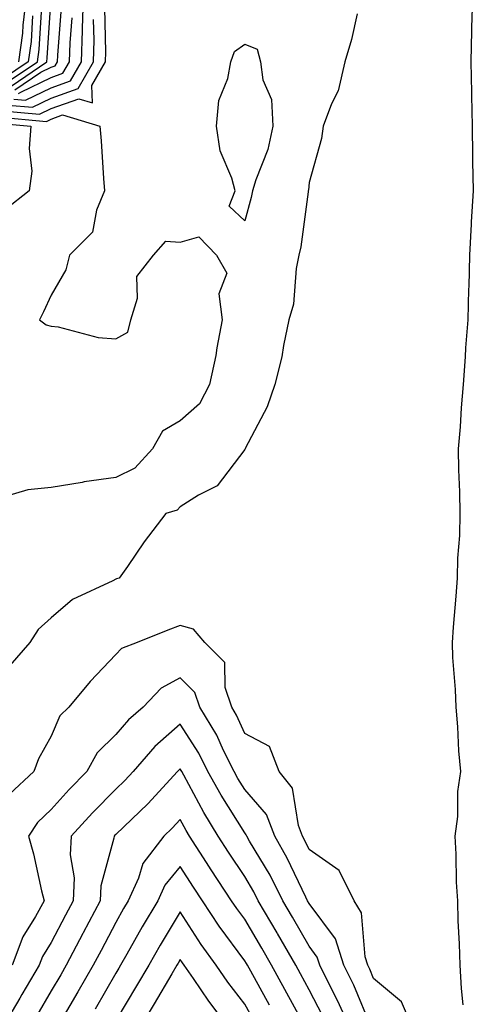
# Model space of a CAD drawing. Units: inches. Extents: x 947363 to 950003, y 7255658 to 7258298.
# Drawn here: x 949423 to 949494, y 7256466 to 7256618 of the extents above; entities that cross this region are included whole.
import ezdxf

# ---------------------------------------------------------------- set-up
doc = ezdxf.new("R2010")
doc.units = ezdxf.units.IN
doc.header["$MEASUREMENT"] = 0
doc.layers.add('Contour_94737255', color=7, linetype='Continuous', true_color=0xa76b3e)

msp = doc.modelspace()

# ---------------------------------------------------------------- linework, layer by layer
at = {"layer": 'Contour_94737255'}
for points in [[(949421.82, 7256608.15, 3192), (949427.36, 7256611.92, 3192), (949427.43, 7256612.54, 3192), (949428.01, 7256621.88, 3192)], [(949422.24, 7256606.11, 3189), (949424.03, 7256605.94, 3189), (949428.05, 7256607.87, 3189), (949431.03, 7256608.94, 3189), (949432.74, 7256611.92, 3189), (949432.87, 7256616.74, 3189), (949432.9, 7256617.07, 3189), (949433.03, 7256621.92, 3189)], [(949423.02, 7256611.92, 3195), (949423.64, 7256616.33, 3195), (949423.7, 7256617.57, 3195), (949424.23, 7256621.92, 3195)], [(949491.92, 7256465.79, 3187), (949491.65, 7256468.32, 3187), (949491.47, 7256471.92, 3187), (949491.37, 7256475.24, 3187), (949491.17, 7256478.8, 3187), (949491.08, 7256481.92, 3187), (949490.9, 7256484.77, 3187), (949490.86, 7256489.11, 3187), (949490.71, 7256491.92, 3187), (949491.08, 7256494.95, 3187), (949491.11, 7256498.86, 3187), (949491.59, 7256501.92, 3187), (949491.26, 7256505.13, 3187), (949491.11, 7256508.86, 3187), (949490.83, 7256511.92, 3187), (949490.76, 7256514.63, 3187), (949490.34, 7256519.63, 3187), (949490.28, 7256521.92, 3187), (949490.44, 7256524.31, 3187), (949490.87, 7256529.1, 3187), (949491.06, 7256531.92, 3187), (949491.11, 7256534.98, 3187), (949491.44, 7256538.53, 3187), (949491.48, 7256541.92, 3187), (949491.42, 7256545.29, 3187), (949491.28, 7256548.69, 3187), (949491.21, 7256551.92, 3187), (949491.5, 7256555.37, 3187), (949491.69, 7256558.28, 3187), (949492, 7256561.92, 3187), (949492.32, 7256566.19, 3187), (949492.37, 7256567.6, 3187), (949492.71, 7256571.92, 3187), (949492.83, 7256576.7, 3187), (949492.86, 7256577.11, 3187), (949492.96, 7256581.92, 3187), (949493.21, 7256586.76, 3187), (949493.25, 7256587.12, 3187), (949493.51, 7256591.92, 3187), (949493.45, 7256596.52, 3187), (949493.44, 7256597.31, 3187), (949493.39, 7256601.92, 3187), (949493.29, 7256606.68, 3187), (949493.28, 7256607.15, 3187), (949493.18, 7256611.92, 3187), (949493.29, 7256616.68, 3187), (949493.3, 7256617.17, 3187), (949493.43, 7256621.92, 3187)], [(949420.44, 7256604.31, 3187), (949426.2, 7256603.77, 3187), (949428.05, 7256604.65, 3187), (949432.31, 7256606.18, 3187), (949434.44, 7256605.53, 3187), (949434.34, 7256608.21, 3187), (949436.46, 7256611.92, 3187), (949436.51, 7256613.46, 3187), (949436.34, 7256620.21, 3187)], [(949421.23, 7256608.74, 3193), (949425.91, 7256611.92, 3193), (949426.17, 7256613.8, 3193), (949426.58, 7256620.45, 3193)], [(949422.41, 7256607.56, 3191), (949426.45, 7256610.32, 3191), (949428.05, 7256611.09, 3191), (949428.67, 7256611.3, 3191), (949429.02, 7256611.92, 3191), (949429.05, 7256612.92, 3191), (949429.63, 7256620.34, 3191)], [(949425.14, 7256619.01, 3194), (949424.91, 7256615.06, 3194), (949424.47, 7256611.92, 3194), (949420.65, 7256609.32, 3194)], [(949421.34, 7256605.21, 3188), (949425.12, 7256604.85, 3188), (949428.05, 7256606.26, 3188), (949432.22, 7256607.75, 3188), (949434.6, 7256611.92, 3188), (949434.7, 7256615.27, 3188), (949434.61, 7256618.48, 3188)], [(949475.47, 7256619.34, 3187), (949474.63, 7256615.34, 3187), (949473.6, 7256611.92, 3187), (949472.54, 7256607.43, 3187), (949471.5, 7256605.37, 3187), (949470.23, 7256601.92, 3187), (949469.95, 7256600.02, 3187), (949468.05, 7256593.19, 3187), (949467.94, 7256592.03, 3187), (949467.91, 7256591.92, 3187), (949467.88, 7256591.75, 3187), (949466.75, 7256583.22, 3187), (949466.46, 7256581.92, 3187), (949466.03, 7256579.9, 3187), (949465.64, 7256574.33, 3187), (949464.9, 7256571.92, 3187), (949464.06, 7256567.93, 3187), (949463.79, 7256566.18, 3187), (949462.74, 7256561.92, 3187), (949461.54, 7256558.43, 3187), (949458.13, 7256552, 3187), (949458.1, 7256551.92, 3187), (949458.05, 7256551.85, 3187), (949453.79, 7256546.18, 3187), (949450.87, 7256544.74, 3187), (949448.05, 7256542.97, 3187), (949447.55, 7256542.42, 3187), (949445.81, 7256541.92, 3187), (949442.44, 7256537.53, 3187), (949439.86, 7256533.73, 3187), (949438.6, 7256531.92, 3187), (949438.19, 7256531.78, 3187), (949438.05, 7256531.72, 3187), (949437.61, 7256531.48, 3187), (949431.36, 7256528.61, 3187), (949428.05, 7256525.73, 3187), (949426.01, 7256523.96, 3187), (949424.74, 7256521.92, 3187), (949421.63, 7256518.34, 3187)], [(949422.99, 7256606.98, 3190), (949423.35, 7256607.22, 3190), (949428.05, 7256609.48, 3190), (949429.85, 7256610.12, 3190), (949430.87, 7256611.92, 3190), (949430.96, 7256614.83, 3190), (949431.27, 7256618.7, 3190)], [(949419.53, 7256603.4, 3186), (949427.29, 7256602.68, 3186), (949428.05, 7256603.04, 3186), (949429.8, 7256603.67, 3186), (949435.6, 7256601.92, 3186), (949435.78, 7256599.65, 3186), (949436.17, 7256593.8, 3186), (949436.32, 7256591.92, 3186), (949435.07, 7256588.94, 3186), (949434.45, 7256585.52, 3186), (949430.86, 7256581.92, 3186), (949430.31, 7256579.66, 3186), (949428.05, 7256575.75, 3186), (949426.83, 7256573.14, 3186), (949426.2, 7256571.92, 3186), (949427.27, 7256571.14, 3186), (949428.05, 7256570.95, 3186), (949429.14, 7256570.83, 3186), (949435.31, 7256569.18, 3186), (949438.05, 7256568.96, 3186), (949439.94, 7256570.03, 3186), (949440.41, 7256571.92, 3186), (949441.41, 7256575.28, 3186), (949441.34, 7256578.63, 3186), (949443.91, 7256581.92, 3186), (949445.84, 7256584.13, 3186), (949448.05, 7256583.98, 3186), (949450.92, 7256584.79, 3186), (949453.66, 7256581.92, 3186), (949455.26, 7256579.13, 3186), (949454.02, 7256575.95, 3186), (949454.57, 7256571.92, 3186), (949453.74, 7256567.61, 3186), (949453.57, 7256566.4, 3186), (949452.57, 7256561.92, 3186), (949451.06, 7256558.91, 3186), (949448.05, 7256556.27, 3186), (949445.28, 7256554.69, 3186), (949443.75, 7256551.92, 3186), (949441.01, 7256548.96, 3186), (949438.05, 7256547.52, 3186), (949433.17, 7256546.8, 3186), (949432.85, 7256546.72, 3186), (949428.05, 7256545.92, 3186), (949424.39, 7256545.58, 3186), (949420.59, 7256544.46, 3186)], [(949418.64, 7256602.51, 3185), (949424.9, 7256601.92, 3185), (949424.6, 7256598.47, 3185), (949425.02, 7256594.95, 3185), (949424.62, 7256591.92, 3185), (949420.94, 7256589.03, 3185)], [(949484.21, 7256461.92, 3188), (949482.39, 7256466.26, 3188), (949478.05, 7256469.88, 3188), (949477.44, 7256471.31, 3188), (949477.14, 7256471.92, 3188), (949476.73, 7256473.24, 3188), (949476.18, 7256480.05, 3188), (949475.01, 7256481.92, 3188), (949472.71, 7256486.58, 3188), (949468.05, 7256489.88, 3188), (949467.4, 7256491.27, 3188), (949467.01, 7256491.92, 3188), (949466.39, 7256493.58, 3188), (949465.47, 7256499.34, 3188), (949463.42, 7256501.92, 3188), (949461.92, 7256505.79, 3188), (949458.05, 7256507.84, 3188), (949456.79, 7256510.66, 3188), (949456.04, 7256511.92, 3188), (949455, 7256514.97, 3188), (949454.97, 7256518.84, 3188), (949451.84, 7256521.92, 3188), (949450.11, 7256523.98, 3188), (949448.05, 7256524.58, 3188), (949446.11, 7256523.86, 3188), (949441.37, 7256521.92, 3188), (949438.95, 7256521.02, 3188), (949438.05, 7256520.05, 3188), (949434.09, 7256515.88, 3188), (949430.75, 7256511.92, 3188), (949429.39, 7256510.58, 3188), (949428.05, 7256507.43, 3188), (949426.07, 7256503.9, 3188), (949425.34, 7256501.92, 3188), (949421.56, 7256498.41, 3188)], [(949477.74, 7256462.23, 3189), (949474.95, 7256468.82, 3189), (949473.42, 7256471.92, 3189), (949472.14, 7256476.01, 3189), (949468.05, 7256481.47, 3189), (949467.79, 7256481.92, 3189), (949467.52, 7256482.45, 3189), (949464.64, 7256488.51, 3189), (949462.7, 7256491.92, 3189), (949461.42, 7256495.29, 3189), (949458.05, 7256499.16, 3189), (949456.99, 7256500.86, 3189), (949456.39, 7256501.92, 3189), (949454.77, 7256505.2, 3189), (949453.71, 7256507.58, 3189), (949451.1, 7256511.92, 3189), (949450.33, 7256514.2, 3189), (949448.05, 7256516.44, 3189), (949445.1, 7256514.87, 3189), (949442.31, 7256511.92, 3189), (949440.01, 7256509.96, 3189), (949438.05, 7256507.65, 3189), (949435.16, 7256504.81, 3189), (949433.56, 7256501.92, 3189), (949430.81, 7256499.16, 3189), (949428.05, 7256496.06, 3189), (949425.91, 7256494.06, 3189), (949424.51, 7256491.92, 3189), (949425.31, 7256489.18, 3189), (949426.53, 7256483.44, 3189), (949426.92, 7256481.92, 3189), (949425.59, 7256479.46, 3189), (949423.66, 7256476.31, 3189), (949421.96, 7256471.92, 3189)], [(949474.5, 7256461.92, 3190), (949472.49, 7256466.36, 3190), (949471.31, 7256468.66, 3190), (949469.7, 7256471.92, 3190), (949469.31, 7256473.18, 3190), (949468.05, 7256474.86, 3190), (949465.48, 7256479.35, 3190), (949463.97, 7256481.92, 3190), (949461.99, 7256485.86, 3190), (949458.8, 7256491.17, 3190), (949458.37, 7256491.92, 3190), (949458.28, 7256492.15, 3190), (949458.05, 7256492.42, 3190), (949454.38, 7256498.25, 3190), (949452.34, 7256501.92, 3190), (949450.92, 7256504.79, 3190), (949448.05, 7256509.25, 3190), (949444.13, 7256505.84, 3190), (949440.73, 7256501.92, 3190), (949439.44, 7256500.53, 3190), (949438.05, 7256499.21, 3190), (949434.42, 7256495.55, 3190), (949431.15, 7256491.92, 3190), (949430.96, 7256489.01, 3190), (949431.59, 7256485.46, 3190), (949431.44, 7256481.92, 3190), (949430.28, 7256479.69, 3190), (949428.05, 7256475.46, 3190), (949426.69, 7256473.28, 3190), (949426.17, 7256471.92, 3190), (949423.5, 7256467.37, 3190), (949423.17, 7256466.8, 3190), (949420.29, 7256461.92, 3190)], [(949470.16, 7256464.03, 3191), (949468.05, 7256468.11, 3191), (949466.7, 7256470.57, 3191), (949465.96, 7256471.92, 3191), (949463.13, 7256476.84, 3191), (949463.07, 7256476.94, 3191), (949460.15, 7256481.92, 3191), (949459.45, 7256483.32, 3191), (949458.05, 7256485.65, 3191), (949455.55, 7256489.42, 3191), (949453.94, 7256491.92, 3191), (949451.7, 7256495.57, 3191), (949448.59, 7256501.38, 3191), (949448.28, 7256501.92, 3191), (949448.21, 7256502.08, 3191), (949448.05, 7256502.33, 3191), (949447.84, 7256502.13, 3191), (949447.64, 7256501.92, 3191), (949443.02, 7256496.95, 3191), (949438.05, 7256492.2, 3191), (949437.9, 7256492.07, 3191), (949437.78, 7256491.92, 3191), (949437.76, 7256491.63, 3191), (949435.72, 7256484.25, 3191), (949435.63, 7256481.92, 3191), (949433.02, 7256476.95, 3191), (949432.95, 7256476.82, 3191), (949430.38, 7256471.92, 3191), (949429.52, 7256470.45, 3191), (949428.05, 7256467.95, 3191), (949425.82, 7256464.15, 3191)], [(949467.26, 7256462.71, 3192), (949464.29, 7256468.16, 3192), (949462.21, 7256471.92, 3192), (949460.7, 7256474.57, 3192), (949458.05, 7256479.04, 3192), (949456.83, 7256480.7, 3192), (949456.02, 7256481.92, 3192), (949452.85, 7256486.72, 3192), (949452.14, 7256487.83, 3192), (949449.49, 7256491.92, 3192), (949448.95, 7256492.82, 3192), (949448.05, 7256494.48, 3192), (949446.82, 7256493.15, 3192), (949445.52, 7256491.92, 3192), (949442.27, 7256487.7, 3192), (949441.57, 7256485.44, 3192), (949439.97, 7256481.92, 3192), (949439.25, 7256480.72, 3192), (949438.05, 7256478.55, 3192), (949435.77, 7256474.2, 3192), (949434.57, 7256471.92, 3192), (949432.18, 7256467.79, 3192), (949429.68, 7256463.55, 3192)], [(949461.88, 7256465.75, 3193), (949458.98, 7256470.99, 3193), (949458.46, 7256471.92, 3193), (949458.31, 7256472.18, 3193), (949458.05, 7256472.63, 3193), (949454.1, 7256477.97, 3193), (949451.5, 7256481.92, 3193), (949450.13, 7256484, 3193), (949448.05, 7256487.22, 3193), (949445.65, 7256484.32, 3193), (949444.55, 7256481.92, 3193), (949442.12, 7256477.85, 3193), (949439.78, 7256473.65, 3193), (949438.79, 7256471.92, 3193), (949438.52, 7256471.45, 3193), (949438.05, 7256470.67, 3193), (949434.85, 7256465.12, 3193)], [(949459.48, 7256463.35, 3194), (949458.05, 7256465.91, 3194), (949455.45, 7256469.32, 3194), (949453.64, 7256471.92, 3194), (949451.28, 7256475.15, 3194), (949448.05, 7256480.18, 3194), (949444.92, 7256475.05, 3194), (949443.16, 7256471.92, 3194), (949441.26, 7256468.71, 3194), (949438.05, 7256463.37, 3194)], [(949455.87, 7256461.92, 3195), (949452.51, 7256466.38, 3195), (949450.11, 7256469.86, 3195), (949448.67, 7256471.92, 3195), (949448.41, 7256472.28, 3195), (949448.05, 7256472.83, 3195), (949447.71, 7256472.26, 3195), (949447.51, 7256471.92, 3195), (949446.73, 7256470.6, 3195), (949444.01, 7256465.96, 3195), (949441.59, 7256461.92, 3195)]]:
    msp.add_polyline3d(points, dxfattribs=at)
msp.add_polyline3d([(949458.05, 7256587.27, 3186), (949455.65, 7256589.52, 3186), (949456.55, 7256591.92, 3186), (949456.07, 7256593.9, 3186), (949454.22, 7256598.09, 3186), (949453.68, 7256601.92, 3186), (949454.04, 7256605.93, 3186), (949455.45, 7256609.32, 3186), (949455.88, 7256611.92, 3186), (949456.46, 7256613.51, 3186), (949458.05, 7256614.63, 3186), (949459.99, 7256613.86, 3186), (949460.5, 7256611.92, 3186), (949460.84, 7256609.13, 3186), (949462.18, 7256606.05, 3186), (949462.42, 7256601.92, 3186), (949461.65, 7256598.32, 3186), (949459.76, 7256593.63, 3186), (949459.26, 7256591.92, 3186), (949459.07, 7256590.9, 3186)], close=True, dxfattribs=at)

doc.saveas('drawing.dxf')
